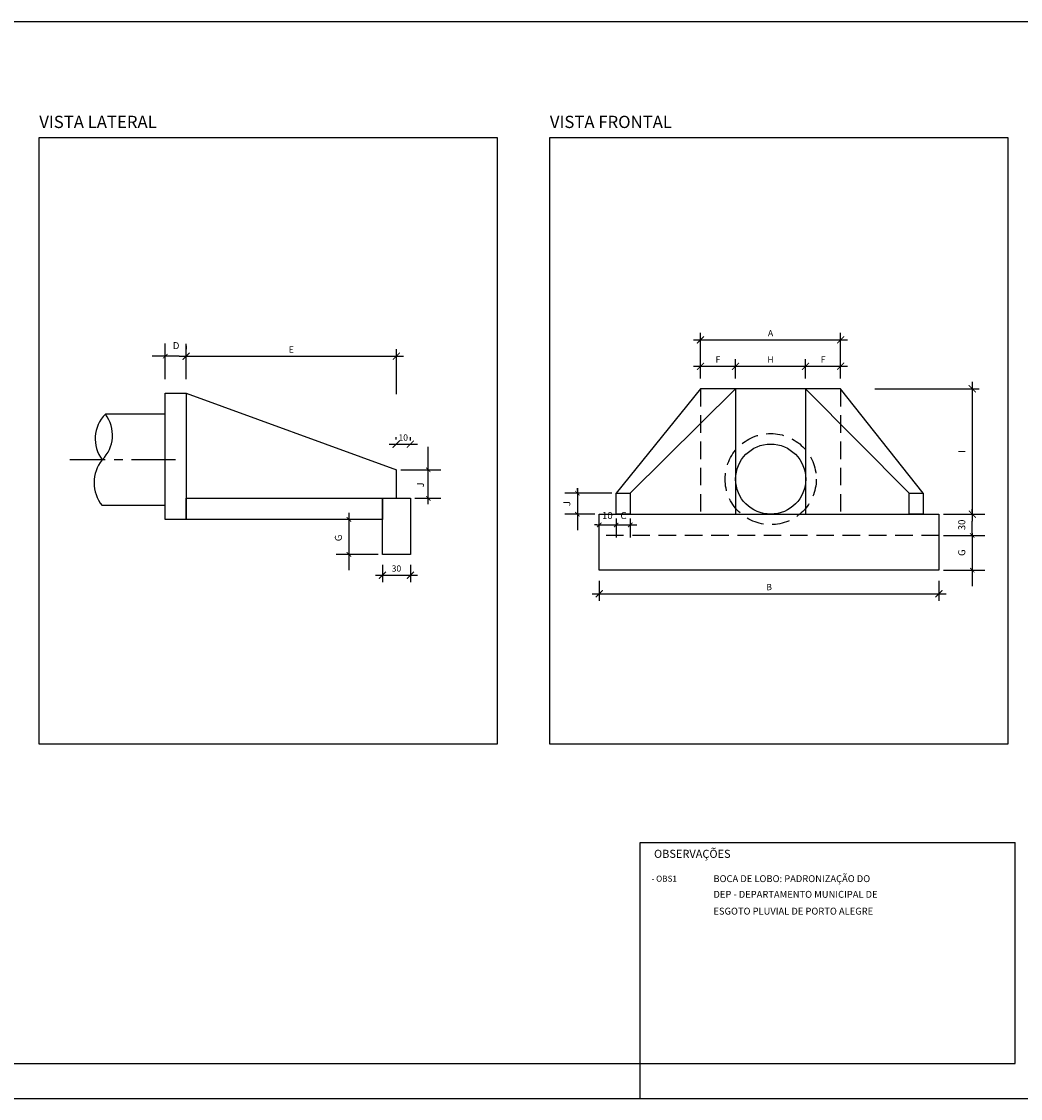
# Model space of a CAD drawing. Extents: x 11694 to 13731, y 4708 to 5302.
# Drawn here: x 12999 to 13285, y 4708 to 5015 of the extents above; entities that cross this region are included whole.
import ezdxf
from ezdxf.enums import TextEntityAlignment as Align

# ---------------------------------------------------------------- set-up
doc = ezdxf.new("R2010")
doc.units = 0
doc.header["$LTSCALE"] = 10
doc.header["$MEASUREMENT"] = 0
doc.header["$PDMODE"] = 3
doc.header["$PDSIZE"] = 2
doc.linetypes.add('CENTER', pattern=[2, 1.25, -0.25, 0.25, -0.25])
doc.linetypes.add('DASHED', pattern=[0.75, 0.5, -0.25])
doc.layers.get('0').update_dxf_attribs({"linetype": 'CONTINUOUS'})
doc.layers.get('DEFPOINTS').update_dxf_attribs({"linetype": 'CONTINUOUS'})
for name, color, linetype in [('CENTER', 1, 'CENTER'), ('COTA', 1, 'CONTINUOUS'), ('D-SELO-LINF', 1, 'CONTINUOUS'), ('D-SELO-LING', 9, 'CONTINUOUS'), ('LINHA_CHAMADA', 1, 'CONTINUOUS'), ('T-TEXP', 3, 'CONTINUOUS'), ('TEXTO-CIANO', 4, 'CONTINUOUS'), ('TEXTOMEDIO', 3, 'CONTINUOUS'), ('TUBO', 90, 'CONTINUOUS'), ('VISTA', 2, 'CONTINUOUS')]:
    doc.layers.add(name, color=color, linetype=linetype)
doc.styles.add('ROMANS', font='romans.shx')
doc.dimstyles.new('DIMENSOES', dxfattribs={"dimtxt": 1.8, "dimasz": 2, "dimexe": 2, "dimexo": 3, "dimgap": 1, "dimtad": 3, "dimtoh": 1, "dimzin": 0, "dimtxsty": 'ROMANS', "dimblk1": 'ARCHTICK', "dimblk2": 'ARCHTICK', "dimsah": 1, "dimcen": 0.09, "dimdle": 2, "dimclrt": 220, "dimazin": 3, "dimtfac": 1, "dimtdec": 4, "dimtofl": 0, "dimtmove": 0, "dimatfit": 3, "dimtolj": 1, "dimtzin": 0})

# ---------------------------------------------------------------- blocks, each defined once
blk = doc.blocks.new('_ARCHTICK')
at = {"color": 0, "linetype": 'BYBLOCK', "const_width": 0.15}
blk.add_lwpolyline([(-0.5, -0.5), (0.5, 0.5)], dxfattribs=at)
blk = doc.blocks.new('*D72')
at = {"color": 0, "linetype": 'BYBLOCK'}
for p, q in [((13165.97, 4809.99), (13165.97, 4804.29)), ((13262.91, 4809.99), (13262.91, 4804.29)), ((13163.97, 4806.29), (13264.91, 4806.29))]:
    blk.add_line(p, q, dxfattribs=at)
at = {"layer": 'DEFPOINTS', "color": 0, "linetype": 'BYBLOCK'}
for p in [(13165.97, 4812.99), (13262.91, 4812.99), (13262.91, 4806.29)]:
    blk.add_point(p, dxfattribs=at)
at = {"color": 0, "linetype": 'BYBLOCK', "xscale": 2, "yscale": 2, "zscale": 2, "rotation": 180}
blk.add_blockref('_ARCHTICK', (13165.97, 4806.29), dxfattribs=at)
at = {"color": 0, "linetype": 'BYBLOCK', "xscale": 2, "yscale": 2, "zscale": 2}
blk.add_blockref('_ARCHTICK', (13262.91, 4806.29), dxfattribs=at)
at = {"color": 2, "linetype": 'BYBLOCK', "insert": (13214.44, 4808.19), "char_height": 1.8, "attachment_point": 5, "style": 'ROMANS'}
blk.add_mtext('\\A1;B', dxfattribs=at)
blk = doc.blocks.new('*D75')
at = {"color": 0, "linetype": 'BYBLOCK'}
for p, q in [((13244.63, 4864.76), (13274.4, 4864.76)), ((13272.4, 4866.76), (13272.4, 4826.99)), ((13265.91, 4828.99), (13274.4, 4828.99))]:
    blk.add_line(p, q, dxfattribs=at)
at = {"layer": 'DEFPOINTS', "color": 0, "linetype": 'BYBLOCK'}
for p in [(13241.63, 4864.76), (13262.91, 4828.99), (13272.4, 4828.99)]:
    blk.add_point(p, dxfattribs=at)
at = {"color": 0, "linetype": 'BYBLOCK', "xscale": 2, "yscale": 2, "zscale": 2}
for p, rotation in [((13272.4, 4864.76), 90), ((13272.4, 4828.99), 270)]:
    blk.add_blockref('_ARCHTICK', p, dxfattribs=dict(at, rotation=rotation))
blk = doc.blocks.new('*D76')
at = {"color": 0, "linetype": 'BYBLOCK'}
for p, q in [((13092.19, 4848.94), (13100.27, 4848.94)), ((13094.19, 4850.25), (13094.19, 4850.94)), ((13098.27, 4850.04), (13098.27, 4850.94))]:
    blk.add_line(p, q, dxfattribs=at)
at = {"layer": 'DEFPOINTS', "color": 0, "linetype": 'BYBLOCK'}
for p in [(13098.27, 4848.94), (13094.19, 4847.25), (13098.27, 4847.04)]:
    blk.add_point(p, dxfattribs=at)
at = {"color": 0, "linetype": 'BYBLOCK', "xscale": 2, "yscale": 2, "zscale": 2, "rotation": 180}
blk.add_blockref('_ARCHTICK', (13094.19, 4848.94), dxfattribs=at)
at = {"color": 0, "linetype": 'BYBLOCK', "xscale": 2, "yscale": 2, "zscale": 2}
blk.add_blockref('_ARCHTICK', (13098.27, 4848.94), dxfattribs=at)
at = {"color": 2, "linetype": 'BYBLOCK', "insert": (13096.23, 4850.84), "char_height": 1.8, "attachment_point": 5, "style": 'ROMANS'}
blk.add_mtext('\\A1;10', dxfattribs=at)
blk = doc.blocks.new('*D77')
at = {"color": 0, "linetype": 'BYBLOCK'}
for p, q in [((13090.29, 4814.5), (13090.29, 4809.56)), ((13098.29, 4814.5), (13098.29, 4809.56)), ((13088.29, 4811.56), (13100.29, 4811.56))]:
    blk.add_line(p, q, dxfattribs=at)
at = {"layer": 'DEFPOINTS', "color": 0, "linetype": 'BYBLOCK'}
for p in [(13090.29, 4817.5), (13098.29, 4817.5), (13098.29, 4811.56)]:
    blk.add_point(p, dxfattribs=at)
at = {"color": 0, "linetype": 'BYBLOCK', "xscale": 2, "yscale": 2, "zscale": 2, "rotation": 180}
blk.add_blockref('_ARCHTICK', (13090.29, 4811.56), dxfattribs=at)
at = {"color": 0, "linetype": 'BYBLOCK', "xscale": 2, "yscale": 2, "zscale": 2}
blk.add_blockref('_ARCHTICK', (13098.29, 4811.56), dxfattribs=at)
at = {"color": 2, "linetype": 'BYBLOCK', "insert": (13094.29, 4813.46), "char_height": 1.8, "attachment_point": 5, "style": 'ROMANS'}
blk.add_mtext('\\A1;30', dxfattribs=at)
blk = doc.blocks.new('*D78')
at = {"color": 0, "linetype": 'BYBLOCK'}
for p, q in [((13194.84, 4867.72), (13194.84, 4880.72)), ((13234.84, 4867.72), (13234.84, 4880.72)), ((13192.84, 4878.72), (13236.84, 4878.72))]:
    blk.add_line(p, q, dxfattribs=at)
at = {"layer": 'DEFPOINTS', "color": 0, "linetype": 'BYBLOCK'}
for p in [(13234.84, 4878.72), (13194.84, 4864.72), (13234.84, 4864.72)]:
    blk.add_point(p, dxfattribs=at)
at = {"color": 0, "linetype": 'BYBLOCK', "xscale": 2, "yscale": 2, "zscale": 2, "rotation": 180}
blk.add_blockref('_ARCHTICK', (13194.84, 4878.72), dxfattribs=at)
at = {"color": 0, "linetype": 'BYBLOCK', "xscale": 2, "yscale": 2, "zscale": 2}
blk.add_blockref('_ARCHTICK', (13234.84, 4878.72), dxfattribs=at)
at = {"color": 2, "linetype": 'BYBLOCK', "insert": (13214.84, 4880.62), "char_height": 1.8, "attachment_point": 5, "style": 'ROMANS'}
blk.add_mtext('\\A1;A', dxfattribs=at)
blk = doc.blocks.new('*D79')
at = {"color": 0, "linetype": 'BYBLOCK'}
for p, q in [((13224.84, 4867.72), (13224.84, 4873.17)), ((13234.84, 4867.72), (13234.84, 4873.17)), ((13222.84, 4871.17), (13236.84, 4871.17))]:
    blk.add_line(p, q, dxfattribs=at)
at = {"layer": 'DEFPOINTS', "color": 0, "linetype": 'BYBLOCK'}
for p in [(13234.84, 4871.17), (13224.84, 4864.72), (13234.84, 4864.72)]:
    blk.add_point(p, dxfattribs=at)
at = {"color": 0, "linetype": 'BYBLOCK', "xscale": 2, "yscale": 2, "zscale": 2, "rotation": 180}
blk.add_blockref('_ARCHTICK', (13224.84, 4871.17), dxfattribs=at)
at = {"color": 0, "linetype": 'BYBLOCK', "xscale": 2, "yscale": 2, "zscale": 2}
blk.add_blockref('_ARCHTICK', (13234.84, 4871.17), dxfattribs=at)
at = {"color": 2, "linetype": 'BYBLOCK', "insert": (13229.84, 4873.07), "char_height": 1.8, "attachment_point": 5, "style": 'ROMANS'}
blk.add_mtext('\\A1;F', dxfattribs=at)
blk = doc.blocks.new('*D80')
at = {"color": 0, "linetype": 'BYBLOCK'}
for p, q in [((13204.84, 4867.72), (13204.84, 4873.17)), ((13224.84, 4867.72), (13224.84, 4873.17)), ((13202.84, 4871.17), (13226.84, 4871.17))]:
    blk.add_line(p, q, dxfattribs=at)
at = {"layer": 'DEFPOINTS', "color": 0, "linetype": 'BYBLOCK'}
for p in [(13224.84, 4871.17), (13204.84, 4864.72), (13224.84, 4864.72)]:
    blk.add_point(p, dxfattribs=at)
at = {"color": 0, "linetype": 'BYBLOCK', "xscale": 2, "yscale": 2, "zscale": 2, "rotation": 180}
blk.add_blockref('_ARCHTICK', (13204.84, 4871.17), dxfattribs=at)
at = {"color": 0, "linetype": 'BYBLOCK', "xscale": 2, "yscale": 2, "zscale": 2}
blk.add_blockref('_ARCHTICK', (13224.84, 4871.17), dxfattribs=at)
at = {"color": 2, "linetype": 'BYBLOCK', "insert": (13214.84, 4873.07), "char_height": 1.8, "attachment_point": 5, "style": 'ROMANS'}
blk.add_mtext('\\A1;H', dxfattribs=at)
blk = doc.blocks.new('*D81')
at = {"color": 0, "linetype": 'BYBLOCK'}
for p, q in [((13194.84, 4867.72), (13194.84, 4873.17)), ((13204.84, 4867.72), (13204.84, 4873.17)), ((13192.84, 4871.17), (13206.84, 4871.17))]:
    blk.add_line(p, q, dxfattribs=at)
at = {"layer": 'DEFPOINTS', "color": 0, "linetype": 'BYBLOCK'}
for p in [(13204.84, 4871.17), (13194.84, 4864.72), (13204.84, 4864.72)]:
    blk.add_point(p, dxfattribs=at)
at = {"color": 0, "linetype": 'BYBLOCK', "xscale": 2, "yscale": 2, "zscale": 2, "rotation": 180}
blk.add_blockref('_ARCHTICK', (13194.84, 4871.17), dxfattribs=at)
at = {"color": 0, "linetype": 'BYBLOCK', "xscale": 2, "yscale": 2, "zscale": 2}
blk.add_blockref('_ARCHTICK', (13204.84, 4871.17), dxfattribs=at)
at = {"color": 2, "linetype": 'BYBLOCK', "insert": (13199.84, 4873.07), "char_height": 1.8, "attachment_point": 5, "style": 'ROMANS'}
blk.add_mtext('\\A1;F', dxfattribs=at)
blk = doc.blocks.new('*D85')
at = {"color": 0, "linetype": 'BYBLOCK'}
for p, q in [((13034.28, 4877.05), (13034.28, 4876.05)), ((13032.28, 4874.05), (13096.27, 4874.05)), ((13094.27, 4863.18), (13094.27, 4876.05))]:
    blk.add_line(p, q, dxfattribs=at)
at = {"layer": 'DEFPOINTS', "color": 0, "linetype": 'BYBLOCK'}
for p in [(13034.28, 4874.05), (13094.27, 4874.05), (13094.27, 4860.18)]:
    blk.add_point(p, dxfattribs=at)
at = {"color": 0, "linetype": 'BYBLOCK', "xscale": 2, "yscale": 2, "zscale": 2, "rotation": 180}
blk.add_blockref('_ARCHTICK', (13034.28, 4874.05), dxfattribs=at)
at = {"color": 0, "linetype": 'BYBLOCK', "xscale": 2, "yscale": 2, "zscale": 2}
blk.add_blockref('_ARCHTICK', (13094.27, 4874.05), dxfattribs=at)
at = {"color": 2, "linetype": 'BYBLOCK', "insert": (13064.28, 4875.95), "char_height": 1.8, "attachment_point": 5, "style": 'ROMANS'}
blk.add_mtext('\\A1;E', dxfattribs=at)

msp = doc.modelspace()

# ---------------------------------------------------------------- linework, layer by layer
at = {"layer": 'CENTER', "linetype": 'CENTER'}
msp.add_lwpolyline([(13043.375, 4889.843), (13013.27, 4889.843)], dxfattribs=at)
at = {"layer": 'COTA'}
for p, q in [((13040.455, 4912.832), (13040.455, 4922.996)), ((13046.422, 4912.8), (13046.422, 4922.964)), ((13047.855, 4919.396), (13050.988, 4919.396)), ((13115.536, 4877.156), (13115.536, 4893.483)), ((13107.705, 4886.949), (13119.136, 4886.949)), ((13167.9, 4880.332), (13154.479, 4880.332)), ((13158.079, 4881.032), (13158.079, 4881.732)), ((13111.705, 4878.839), (13119.136, 4878.839)), ((13092.885, 4874.668), (13092.885, 4858.306)), ((13163.084, 4874.332), (13154.479, 4874.332)), ((13262.528, 4874.332), (13274.37, 4874.332)), ((13270.77, 4875.032), (13270.77, 4875.732)), ((13158.079, 4872.932), (13158.079, 4869.798)), ((13163.634, 4871.244), (13162.934, 4871.244)), ((13163.634, 4871.244), (13174.683, 4871.244)), ((13169.15, 4873.082), (13169.15, 4867.644)), ((13169.15, 4873.082), (13169.15, 4867.644)), ((13173.15, 4873.082), (13173.15, 4867.644)), ((13174.55, 4871.244), (13175.058, 4871.244)), ((13270.77, 4868.926), (13270.77, 4872.332)), ((13262.528, 4868.226), (13274.37, 4868.226)), ((13262.528, 4868.226), (13274.37, 4868.226)), ((13270.77, 4868.926), (13270.77, 4856.932)), ((13101.205, 4862.839), (13089.285, 4862.839)), ((13262.528, 4858.332), (13274.37, 4858.332)), ((13270.77, 4856.932), (13270.77, 4853.798))]:
    msp.add_line(p, q, dxfattribs=at)
for points in [[(13004.5, 4981.816), (13135.206, 4981.816), (13135.206, 4808.677), (13004.5, 4808.677)], [(13150.206, 4981.816), (13280.912, 4981.816), (13280.912, 4808.677), (13150.206, 4808.677)]]:
    msp.add_lwpolyline(points, close=True, dxfattribs=at)
at = {"layer": 'D-SELO-LINF'}
for p, q in [((13176.027, 4707.614), (13176.027, 4717.614)), ((13176.027, 4707.614), (13176.027, 4717.614)), ((13176.027, 4707.614), (13176.027, 4717.614)), ((13176.027, 4707.614), (13176.027, 4717.614)), ((13176.027, 4707.614), (13176.027, 4717.614)), ((13176.027, 4707.614), (13176.027, 4717.614)), ((12781.027, 4707.614), (13731.027, 4707.614))]:
    msp.add_line(p, q, dxfattribs=at)
at = {"layer": 'D-SELO-LING'}
for p, q in [((13176.027, 4717.614), (13176.027, 4780.614)), ((13176.027, 4780.614), (13283.027, 4780.614)), ((13283.027, 4717.614), (13283.027, 4780.614)), ((12806.027, 4717.614), (13283.027, 4717.614))]:
    msp.add_line(p, q, dxfattribs=at)
at = {"layer": 'DEFPOINTS', "color": 0, "linetype": 'BYBLOCK'}
for p in [(13040.455, 4908.839), (13046.455, 4908.839), (13106.455, 4886.949), (13169.15, 4880.332), (13110.455, 4878.839), (13169.15, 4874.332), (13169.15, 4874.332), (13173.15, 4874.332), (13261.278, 4874.332), (13261.278, 4868.226), (13261.278, 4868.226), (13102.455, 4862.839), (13261.278, 4858.332)]:
    msp.add_point(p, dxfattribs=at)
at = {"layer": 'LINHA_CHAMADA'}
for p, q in [((12858.794, 5014.871), (13427.332, 5014.871)), ((13044.438, 4919.393), (13036.715, 4919.393)), ((13158.079, 4881.732), (13158.079, 4869.798))]:
    msp.add_line(p, q, dxfattribs=at)
at = {"layer": 'LINHA_CHAMADA', "const_width": 0.25}
for points in [[(13041.095, 4920.021), (13039.815, 4918.764)], [(13116.165, 4886.309), (13114.908, 4887.589)], [(13116.165, 4878.199), (13114.908, 4879.479)], [(13158.707, 4879.691), (13157.45, 4880.972)], [(13093.513, 4872.199), (13092.256, 4873.479)], [(13158.707, 4873.691), (13157.45, 4874.972)], [(13164.975, 4871.873), (13163.694, 4870.616)], [(13169.79, 4871.873), (13168.51, 4870.616)], [(13173.79, 4871.873), (13172.51, 4870.616)], [(13271.399, 4867.586), (13270.142, 4868.866)], [(13093.513, 4862.199), (13092.256, 4863.479)], [(13271.399, 4857.691), (13270.142, 4858.972)]]:
    msp.add_lwpolyline(points, dxfattribs=at)
at = {"layer": 'TUBO', "color": 2, "linetype": 'CONTINUOUS'}
for points in [[(13033.416, 4902.815), (13023.416, 4902.815)], [(13040.455, 4902.815), (13033.455, 4902.815)], [(13033.416, 4876.815), (13022.421, 4876.815)], [(13040.455, 4876.815), (13033.455, 4876.815)]]:
    msp.add_lwpolyline(points, dxfattribs=at)
at = {"layer": 'TUBO', "color": 2}
for centre, radius, start, end in [((13030.325, 4895.79), 9.853, 134.52646, 217.2636), ((13015.575, 4896.849), 9.853, 314.52646, 37.2636), ((13030.579, 4883.28), 10.41, 141.04726, 218.73027)]:
    msp.add_arc(centre, radius, start, end, dxfattribs=at)
at = {"layer": 'VISTA'}
for points in [[(13223.21, 4910.057), (13193.21, 4910.057), (13169.15, 4880.332)], [(13203.21, 4910.057), (13173.15, 4880.332)], [(13203.21, 4910.057), (13203.21, 4874.332)], [(13223.21, 4910.057), (13223.21, 4874.332)], [(13233.21, 4910.057), (13223.21, 4910.057), (13252.726, 4880.332)], [(13256.726, 4880.332), (13233.21, 4910.057)], [(13046.455, 4908.839), (13106.455, 4886.949)], [(13106.455, 4878.839), (13106.455, 4886.949)]]:
    msp.add_lwpolyline(points, dxfattribs=at)
at = {"layer": 'VISTA', "linetype": 'DASHED'}
for points in [[(13193.21, 4910.057), (13193.21, 4874.332)], [(13233.21, 4910.057), (13233.21, 4874.332)], [(13261.278, 4868.226), (13164.334, 4868.226)]]:
    msp.add_lwpolyline(points, dxfattribs=at)
at = {"layer": 'VISTA'}
for points in [[(13046.455, 4872.839), (13040.455, 4872.839), (13040.455, 4908.839), (13046.455, 4908.839)], [(13169.15, 4880.332), (13173.15, 4880.332), (13173.15, 4874.332), (13169.15, 4874.332)], [(13252.726, 4880.332), (13256.726, 4880.332), (13256.726, 4874.332), (13252.726, 4874.332)], [(13046.455, 4872.839), (13046.455, 4878.839), (13102.455, 4878.839), (13102.455, 4872.839)], [(13110.455, 4862.839), (13102.455, 4862.839), (13102.455, 4878.839), (13110.455, 4878.839)], [(13164.334, 4858.332), (13164.334, 4874.332), (13261.278, 4874.332), (13261.278, 4858.332)]]:
    msp.add_lwpolyline(points, close=True, dxfattribs=at)
at = {"layer": 'VISTA', "linetype": 'DASHED'}
msp.add_circle((13213.251, 4884.319), 13, dxfattribs=at)
at = {"layer": 'VISTA'}
msp.add_circle((13213.251, 4884.319), 10, dxfattribs=at)

# ---------------------------------------------------------------- texts
at = {"layer": 'COTA', "style": 'ROMANS'}
msp.add_text('D', height=2, dxfattribs=at).set_placement((13043.587, 4921.396), align=Align.CENTER)
at = {"layer": 'COTA', "color": 2, "style": 'ROMANS'}
for s, p in [('I', (13268.77, 4892.204)), ('J', (13156.079, 4877.323)), ('30', (13268.77, 4871.26)), ('G', (13268.77, 4863.331))]:
    msp.add_text(s, height=2, rotation=90, dxfattribs=at).set_placement(p, align=Align.CENTER)
at = {"layer": 'COTA', "style": 'ROMANS'}
msp.add_text('J', height=2, rotation=90, dxfattribs=at).set_placement((13113.536, 4882.639), align=Align.MIDDLE)
at = {"layer": 'COTA', "color": 2, "style": 'ROMANS'}
for s, p in [('10', (13166.645, 4872.927)), ('C', (13171.239, 4872.927))]:
    msp.add_text(s, height=2, dxfattribs=at).set_placement(p, align=Align.CENTER)
at = {"layer": 'COTA', "style": 'ROMANS'}
msp.add_text('G', height=2, rotation=90, dxfattribs=at).set_placement((13090.885, 4867.537), align=Align.CENTER)
at = {"layer": 'D-SELO-LINF', "style": 'ROMANS'}
msp.add_text('- OBS1', height=1.7, dxfattribs=at).set_placement((13179.246, 4769.483))
at = {"layer": 'T-TEXP', "style": 'ROMANS'}
msp.add_text('OBSERVAÇÕES', height=2.3, dxfattribs=at).set_placement((13179.954, 4776.265))
at = {"layer": 'TEXTO-CIANO', "style": 'ROMANS'}
for s, p in [('VISTA LATERAL', (13004.526, 4984.489)), ('VISTA FRONTAL', (13150.232, 4984.489))]:
    msp.add_text(s, height=3.5, dxfattribs=at).set_placement(p)
at = {"layer": 'TEXTOMEDIO', "style": 'ROMANS'}
for s, p in [('BOCA DE LOBO: PADRONIZAÇÃO DO', (13196.907, 4769.345)), ('DEP - DEPARTAMENTO MUNICIPAL DE ', (13196.907, 4764.875)), ('ESGOTO PLUVIAL DE PORTO ALEGRE', (13196.907, 4760.073))]:
    msp.add_text(s, height=1.96, dxfattribs=at).set_placement(p)

# ---------------------------------------------------------------- dimensions: what is measured, and where the dimension line sits
at = {"layer": 'COTA'}
for base, p1, p2, text, picture, middle, set_off in [((13233.21, 4924.062), (13193.21, 4910.057), (13233.21, 4910.057), 'A', '*D78', (13213.21, 4925.962), (-1.632, 45.341)), ((13106.435, 4919.393), (13046.438, 4919.393), (13106.435, 4905.526), 'E', '*D85', (13076.436, 4921.293), (12.16, 45.341)), ((13203.21, 4916.516), (13193.21, 4910.057), (13203.21, 4910.057), 'F', '*D81', (13198.21, 4918.416), (-1.632, 45.341)), ((13223.21, 4916.516), (13203.21, 4910.057), (13223.21, 4910.057), 'H', '*D80', (13213.21, 4918.416), (-1.632, 45.341)), ((13233.21, 4916.516), (13223.21, 4910.057), (13233.21, 4910.057), 'F', '*D79', (13228.21, 4918.416), (-1.632, 45.341)), ((13110.455, 4856.902), (13102.455, 4862.839), (13110.455, 4862.839), '30', '*D77', (13106.455, 4858.802), (12.16, 45.341)), ((13261.278, 4851.627), (13164.334, 4858.332), (13261.278, 4858.332), 'B', '*D72', (13212.806, 4853.527), (-1.632, 45.341))]:
    dim = msp.add_linear_dim(base=base, p1=p1, p2=p2, text=text, dimstyle='DIMENSOES', override={"dimclrt": 2}, dxfattribs=at)
    dim.commit()
    dim.dimension.update_dxf_attribs({"geometry": picture, "text_midpoint": middle, "insert": set_off})
dim = msp.add_linear_dim(base=(13270.77, 4874.332), p1=(13240.002, 4910.103), p2=(13261.278, 4874.332), angle=90, text='I', dimstyle='DIMENSOES', override={"dimclrt": 2}, dxfattribs=at)
dim.commit()
dim.dimension.update_dxf_attribs({"geometry": '*D75', "text_midpoint": (13270.77, 4892.217), "insert": (-1.632, 45.341)})
dim = msp.add_linear_dim(base=(13110.434, 4894.285), p1=(13106.353, 4892.589), p2=(13110.434, 4892.385), text='10', dimstyle='DIMENSOES', override={"dimclrt": 2}, dxfattribs=at)
dim.commit()
dim.dimension.update_dxf_attribs({"geometry": '*D76', "text_midpoint": (13108.394, 4894.285), "dimtype": 160, "insert": (12.16, 45.341)})

doc.saveas('drawing.dxf')
